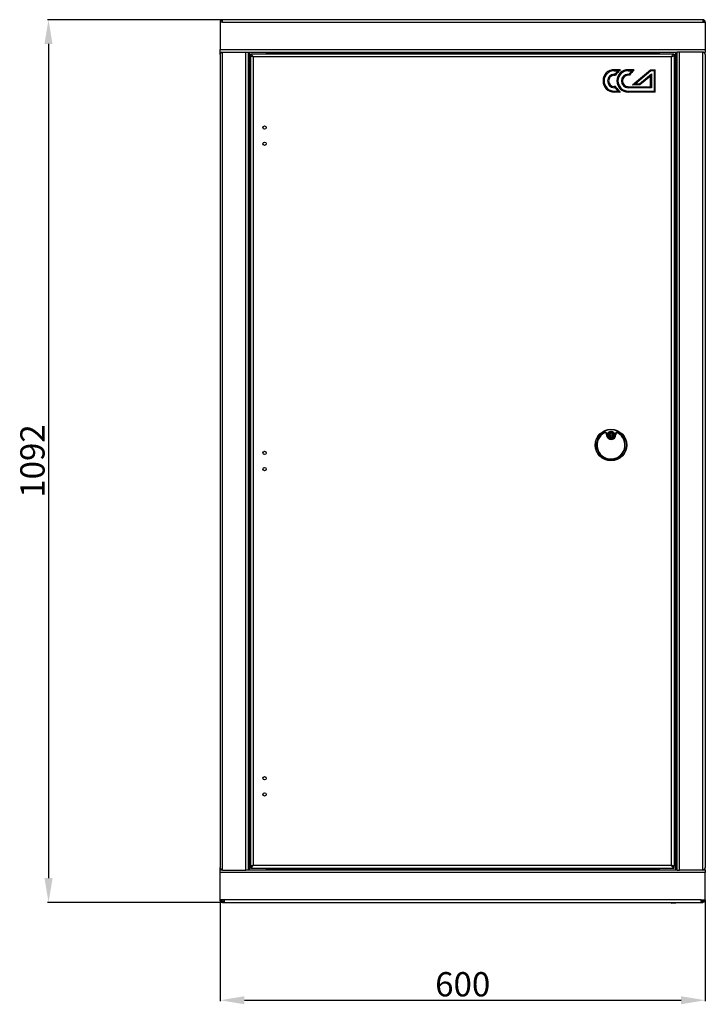
# Model space of a CAD drawing. Units: millimetres. Extents: x 613 to 3986, y 618 to 3914.
# Drawn here: x 613 to 1460, y 2026 to 3244 of the extents above; entities that cross this region are included whole.
import ezdxf

# ---------------------------------------------------------------- set-up
doc = ezdxf.new("R2010")
doc.units = ezdxf.units.MM
doc.layers.add('Логотип', color=1, linetype='Continuous')
doc.layers.add('Размер мм', color=8, linetype='Continuous')
doc.styles.get("Standard").update_dxf_attribs({"font": 'arial.ttf'})
doc.dimstyles.new('Аннотативный', dxfattribs={"dimscale": 0, "dimtxt": 30, "dimasz": 30, "dimexe": 1.25, "dimexo": 0.625, "dimtad": 1, "dimdec": 0, "dimtxsty": 'Standard', "dimcen": 2.5, "dimadec": 0, "dimazin": 0, "dimtfac": 1, "dimtdec": 0, "dimtmove": 0, "dimatfit": 3, "dimfxl": 1, "dimarcsym": 0})

# ---------------------------------------------------------------- blocks, each defined once
blk = doc.blocks.new('*D17')
at = {"layer": 'Defpoints', "color": 0, "transparency": 16777216}
for p in [(863.5, 3243.9), (648.3, 2151.9), (863.5, 2151.9)]:
    blk.add_point(p, dxfattribs=at)
at = {"layer": 'Размер мм', "color": 0, "lineweight": -2, "transparency": 16777216}
for p, q in [((862.9, 3243.9), (647, 3243.9)), ((648.3, 3213.9), (648.3, 2181.9)), ((862.9, 2151.9), (647, 2151.9))]:
    blk.add_line(p, q, dxfattribs=at)
at = {"layer": 'Размер мм', "color": 0, "transparency": 16777216}
for points in [[(643.3, 3213.9), (653.3, 3213.9), (648.3, 3243.9)], [(643.3, 2181.9), (653.3, 2181.9), (648.3, 2151.9)]]:
    blk.add_solid(points, dxfattribs=at)
at = {"layer": 'Размер мм', "color": 0, "lineweight": 0, "transparency": 16777216, "insert": (632.3, 2697.9), "char_height": 30, "attachment_point": 5, "rotation": 90}
blk.add_mtext('1092', dxfattribs=at)
blk = doc.blocks.new('*D18')
at = {"layer": 'Defpoints', "color": 0, "transparency": 16777216}
for p in [(860.5, 2154.9), (1460.5, 2154.9), (1460.5, 2030.8)]:
    blk.add_point(p, dxfattribs=at)
at = {"layer": 'Размер мм', "color": 0, "lineweight": -2, "transparency": 16777216}
for p, q in [((860.5, 2154.3), (860.5, 2029.5)), ((1460.5, 2154.3), (1460.5, 2029.5)), ((890.5, 2030.8), (1430.5, 2030.8))]:
    blk.add_line(p, q, dxfattribs=at)
at = {"layer": 'Размер мм', "color": 0, "transparency": 16777216}
for points in [[(890.5, 2035.8), (890.5, 2025.8), (860.5, 2030.8)], [(1430.5, 2035.8), (1430.5, 2025.8), (1460.5, 2030.8)]]:
    blk.add_solid(points, dxfattribs=at)
at = {"layer": 'Размер мм', "color": 0, "lineweight": 0, "transparency": 16777216, "insert": (1160.5, 2046.7), "char_height": 30, "attachment_point": 5}
blk.add_mtext('600', dxfattribs=at)

msp = doc.modelspace()

# ---------------------------------------------------------------- linework, layer by layer
at = {"linetype": 'Continuous', "lineweight": 25}
for p, q in [((863.5, 3240.9), (860.5, 3240.9)), ((860.5, 3240.9), (860.5, 3206.9)), ((1457.5, 3243.9), (863.5, 3243.9)), ((863.5, 3240.9), (863.5, 3243.9)), ((863.5, 3240.9), (1457.5, 3240.9)), ((1457.5, 3243.9), (1457.5, 3240.9)), ((1457.5, 3240.9), (1460.5, 3240.9)), ((1460.5, 3240.9), (1460.5, 3206.9)), ((860.5, 3206.9), (1460.5, 3206.9)), ((860.5, 3203.9), (860.5, 3206.9)), ((860.5, 3200.9), (860.5, 3203.9)), ((860.5, 3203.9), (863.5, 3203.9)), ((862, 3203.4), (862, 3203.9)), ((863.5, 2191.9), (863.5, 3203.9)), ((863.5, 3203.9), (892.5, 3203.9)), ((892.5, 2191.9), (892.5, 3203.9)), ((892.5, 3203.9), (895.5, 3203.9)), ((895.5, 2191.9), (895.5, 3203.9)), ((895.5, 3203.9), (1425.5, 3203.9)), ((897, 2191.9), (897, 3203.9)), ((917.5, 3203.9), (917.5, 3201.4)), ((918.5, 3203.9), (918.5, 3202.4)), ((1402.5, 3202.4), (1402.5, 3203.9)), ((1403.5, 3203.9), (1403.5, 3201.4)), ((1424, 2191.9), (1424, 3203.9)), ((1425.5, 2191.9), (1425.5, 3203.9)), ((1428.5, 3203.9), (1425.5, 3203.9)), ((1428.5, 2191.9), (1428.5, 3203.9)), ((1457.5, 3203.9), (1428.5, 3203.9)), ((1457.5, 2191.9), (1457.5, 3203.9)), ((1457.5, 3203.9), (1460.5, 3203.9)), ((1459, 3203.4), (1459, 3203.9)), ((1460.5, 3206.9), (1460.5, 3203.9)), ((1460.5, 3200.9), (1460.5, 3203.9)), ((860.5, 3200.9), (860.5, 2194.9)), ((898, 3199.4), (898, 3201.4)), ((1422, 3201.4), (898, 3201.4)), ((898, 3199.3), (898, 2196.5)), ((898.5, 3199.3), (898, 3199.3)), ((901.5, 3197.9), (901.5, 2197.9)), ((1418.5, 3197.9), (901.5, 3197.9)), ((918.5, 3202.4), (1402.5, 3202.4)), ((918.5, 3201.4), (918.5, 3202.4)), ((1402.5, 3202.4), (1402.5, 3201.4)), ((1418.5, 2197.9), (1418.5, 3197.9)), ((1421.2, 3199.3), (1422, 3199.3)), ((1422, 3201.4), (1422, 3199.4)), ((1422, 3199.3), (1422, 2196.5)), ((1460.5, 3200.9), (1460.5, 2194.9)), ((1338.2, 2730.5), (1338.2, 2731.2)), ((1338.5, 2730.5), (1338.2, 2730.5)), ((1338.5, 2730.5), (1338.5, 2731.2)), ((1338.8, 2731.2), (1338.8, 2730.5)), ((1349.2, 2730.3), (1349.2, 2731.1)), ((1349.5, 2731), (1349.2, 2731.1)), ((1349.5, 2731), (1349.5, 2730.3)), ((1349.5, 2730.3), (1349.8, 2730.3)), ((1349.8, 2731), (1349.8, 2730.3)), ((860.5, 2191.9), (860.5, 2194.9)), ((898, 2196.5), (898.7, 2196.5)), ((898, 2196.4), (898, 2194.4)), ((898, 2194.4), (1422, 2194.4)), ((901.5, 2197.9), (1418.5, 2197.9)), ((917.5, 2194.4), (917.5, 2191.9)), ((918.5, 2193.4), (918.5, 2194.4)), ((918.5, 2193.4), (918.5, 2191.9)), ((1402.5, 2193.4), (918.5, 2193.4)), ((1402.5, 2194.4), (1402.5, 2193.4)), ((1402.5, 2191.9), (1402.5, 2193.4)), ((1403.5, 2194.4), (1403.5, 2191.9)), ((1421.4, 2196.5), (1422, 2196.5)), ((1422, 2194.4), (1422, 2196.4)), ((1460.5, 2191.9), (1460.5, 2194.9)), ((860.5, 2188.9), (860.5, 2191.9)), ((863.5, 2191.9), (860.5, 2191.9)), ((1460.5, 2188.9), (860.5, 2188.9)), ((860.5, 2154.9), (860.5, 2188.9)), ((862, 2191.9), (862, 2192.3)), ((863.5, 2191.9), (892.5, 2191.9)), ((895.5, 2191.9), (892.5, 2191.9)), ((1425.5, 2191.9), (895.5, 2191.9)), ((1425.5, 2191.9), (1428.5, 2191.9)), ((1457.5, 2191.9), (1428.5, 2191.9)), ((1460.5, 2191.9), (1457.5, 2191.9)), ((1459, 2191.9), (1459, 2192.3)), ((1460.5, 2191.9), (1460.5, 2188.9)), ((1460.5, 2154.9), (1460.5, 2188.9)), ((865.5, 2154.9), (860.5, 2154.9)), ((863.5, 2153.4), (864.5, 2153.4)), ((863.5, 2151.9), (864.5, 2151.9)), ((864.5, 2151.9), (1456.5, 2151.9)), ((1455.5, 2154.9), (865.5, 2154.9)), ((1418, 2151.9), (1419.2, 2150.7)), ((1422.8, 2150.7), (1419.2, 2150.7)), ((1422.8, 2150.7), (1424, 2151.9)), ((1455.5, 2154.9), (1460.5, 2154.9)), ((1456.5, 2153.4), (1457.5, 2153.4)), ((1456.5, 2151.9), (1457.5, 2151.9))]:
    msp.add_line(p, q, dxfattribs=at)
at = {"linetype": 'Continuous', "lineweight": 25, "flags": 128}
for points in [[(1335.4, 2733.3), (1335.4, 2733.3), (1335.5, 2733.2), (1335.5, 2733.2), (1335.5, 2733.1), (1335.5, 2733.1), (1335.5, 2733.1), (1335.6, 2733), (1335.6, 2733)], [(1335.6, 2733), (1335.6, 2733), (1335.6, 2733), (1335.6, 2733), (1335.6, 2733), (1335.6, 2732.9), (1335.6, 2732.9), (1335.7, 2732.8), (1335.7, 2732.8)], [(1338.2, 2731.2), (1338.3, 2731.2), (1338.3, 2731.2), (1338.4, 2731.2), (1338.4, 2731.2), (1338.4, 2731.2), (1338.5, 2731.2), (1338.5, 2731.2), (1338.5, 2731.2)], [(1338.8, 2731.2), (1338.7, 2731.2), (1338.7, 2731.2), (1338.6, 2731.2), (1338.6, 2731.2), (1338.5, 2731.2), (1338.5, 2731.2), (1338.5, 2731.2), (1338.5, 2731.2)], [(1338.5, 2730.5), (1338.5, 2730.5), (1338.5, 2730.5), (1338.5, 2730.5), (1338.6, 2730.5), (1338.6, 2730.5), (1338.7, 2730.5), (1338.7, 2730.5), (1338.8, 2730.5)], [(1349.5, 2730.3), (1349.5, 2730.3), (1349.5, 2730.3), (1349.4, 2730.3), (1349.4, 2730.3), (1349.3, 2730.3), (1349.3, 2730.3), (1349.2, 2730.3), (1349.2, 2730.3)], [(1349.5, 2731), (1349.5, 2731), (1349.5, 2731), (1349.5, 2731), (1349.6, 2731), (1349.6, 2731), (1349.7, 2731), (1349.7, 2731), (1349.8, 2731)], [(1352.5, 2732.7), (1352.5, 2732.7), (1352.5, 2732.7), (1352.5, 2732.7), (1352.4, 2732.7), (1352.4, 2732.6), (1352.4, 2732.6), (1352.4, 2732.5), (1352.3, 2732.5)], [(1352.6, 2733), (1352.6, 2733), (1352.6, 2732.9), (1352.6, 2732.9), (1352.5, 2732.8), (1352.5, 2732.8), (1352.5, 2732.8), (1352.5, 2732.7), (1352.5, 2732.7)]]:
    msp.add_lwpolyline(points, dxfattribs=at)
at = {"linetype": 'Continuous', "lineweight": 25}
for centre, radius in [((915.5, 3110.4), 2.05), ((915.5, 3090.4), 2.05), ((1343.8, 2717.6), 19.5), ((1343.8, 2717.6), 19.2), ((1344, 2730.4), 4.3), ((1344, 2730.4), 4), ((1344, 2730.4), 3.7), ((1344, 2730.4), 2.5), ((1344, 2730.4), 1.3), ((915.5, 2707.9), 2.05), ((915.5, 2687.9), 2.05), ((915.5, 2305.4), 2.05), ((915.5, 2285.4), 2.05)]:
    msp.add_circle(centre, radius, dxfattribs=at)
for centre, radius, start, end in [((863.5, 3240.9), 3, 90, 180), ((863.5, 3240.9), 1.5, 90, 180), ((1457.5, 3240.9), 3, 0, 90), ((1457.5, 3240.9), 1.5, 360, 90), ((1343.8, 2717.6), 17.8, 117.9202, 60.0432), ((1343.8, 2717.6), 17.5, 117.9202, 60.0432), ((1343.8, 2717.6), 17.2, 117.9202, 60.0432), ((1336.5, 2731.3), 2.3, 358.9817, 117.9202), ((1336.5, 2731.3), 2, 358.9817, 117.9202), ((1336.5, 2731.3), 1.7, 358.9817, 117.9202), ((1344, 2730.4), 5.8, 178.9817, 358.9817), ((1344, 2730.4), 5.5, 178.9817, 358.9817), ((1344, 2730.4), 5.2, 178.9817, 358.9817), ((1351.5, 2731), 2.3, 60.0432, 178.9817), ((1351.5, 2731), 2, 60.0432, 178.9817), ((1351.5, 2731), 1.7, 60.0432, 178.9817)]:
    msp.add_arc(centre, radius, start, end, dxfattribs=at)
for points, knots in [([(860.5, 3200.9), (860.5, 3201.1), (860.6, 3201.6), (861.3, 3202.4), (862.3, 3203.2), (863.1, 3203.6), (863.5, 3203.9)], [0, 0, 0, 0, 0.25465, 0.509539, 0.764431, 1, 1, 1, 1]), ([(1460.5, 3200.9), (1460.4, 3201.1), (1460.3, 3201.6), (1459.6, 3202.4), (1458.6, 3203.2), (1457.9, 3203.6), (1457.5, 3203.9)], [0, 0, 0, 0, 0.254649, 0.509541, 0.764434, 1, 1, 1, 1]), ([(898, 3201.4), (898.3, 3201.3), (898.9, 3201.2), (899.8, 3200.4), (900.6, 3199.2), (901.2, 3198.3), (901.5, 3197.9)], [0, 0, 0, 0, 0.254678, 0.509571, 0.764465, 1, 1, 1, 1]), ([(898, 3199.4), (898.4, 3199.3), (899.3, 3199.2), (900.4, 3198.6), (901.2, 3198.1), (901.5, 3197.9)], [0, 0, 0, 0, 0.361368, 0.747988, 1, 1, 1, 1]), ([(901.5, 3197.9), (901, 3198), (900.1, 3198.2), (898.9, 3198.6), (898.1, 3198.9), (898, 3199.2), (898, 3199.3)], [0, 0, 0, 0, 0.249998, 0.500005, 0.749999, 1, 1, 1, 1]), ([(901.5, 3197.9), (901.3, 3198), (900.9, 3198.2), (900.7, 3198.4), (900.6, 3198.5)], [0, 0, 0, 0, 0.5890082, 1, 1, 1, 1]), ([(1418.5, 3197.9), (1418.8, 3198.3), (1419.4, 3199.3), (1420.3, 3200.5), (1421.1, 3201.2), (1421.7, 3201.3), (1422, 3201.4)], [0, 0, 0, 0, 0.254682, 0.509573, 0.764466, 1, 1, 1, 1]), ([(1418.5, 3197.9), (1418.9, 3198.2), (1419.8, 3198.7), (1420.9, 3199.3), (1421.7, 3199.4), (1422, 3199.4)], [0, 0, 0, 0, 0.361368, 0.747988, 1, 1, 1, 1]), ([(1422, 3199.3), (1421.9, 3199.2), (1421.8, 3198.9), (1421, 3198.6), (1419.9, 3198.2), (1418.9, 3198), (1418.5, 3197.9)], [0, 0, 0, 0, 0.2499999, 0.4999999, 0.7499998, 1, 1, 1, 1]), ([(1419.3, 3198.4), (1419.2, 3198.3), (1419, 3198.2), (1418.7, 3198), (1418.5, 3197.9)], [0, 0, 0, 0, 0.2871415, 1, 1, 1, 1]), ([(863.5, 2191.9), (863.1, 2192.1), (862.3, 2192.6), (861.3, 2193.4), (860.6, 2194.1), (860.5, 2194.6), (860.5, 2194.9)], [0, 0, 0, 0, 0.250004, 0.5, 0.750007, 1, 1, 1, 1]), ([(901.5, 2197.9), (901.2, 2197.4), (900.6, 2196.5), (899.7, 2195.3), (898.9, 2194.5), (898.3, 2194.4), (898, 2194.4)], [0, 0, 0, 0, 0.250005, 0.500004, 0.75, 1, 1, 1, 1]), ([(898, 2196.5), (898, 2196.6), (898.1, 2196.8), (898.7, 2197.1), (899.7, 2197.4), (900.7, 2197.7), (901.3, 2197.8), (901.5, 2197.9)], [0, 0, 0, 0, 0.221569, 0.443157, 0.66475, 0.886329, 1, 1, 1, 1]), ([(901.5, 2197.9), (901.2, 2197.7), (900.6, 2197.3), (899.7, 2196.8), (898.9, 2196.4), (898.3, 2196.4), (898, 2196.4)], [0, 0, 0, 0, 0.249997, 0.499995, 0.749999, 1, 1, 1, 1]), ([(900.5, 2197.3), (900.7, 2197.4), (901, 2197.6), (901.3, 2197.8), (901.5, 2197.9)], [0, 0, 0, 0, 0.498749, 1, 1, 1, 1]), ([(1422, 2194.4), (1421.7, 2194.4), (1421.1, 2194.5), (1420.2, 2195.4), (1419.3, 2196.5), (1418.8, 2197.4), (1418.5, 2197.9)], [0, 0, 0, 0, 0.254679, 0.509565, 0.764466, 1, 1, 1, 1]), ([(1418.5, 2197.9), (1418.9, 2197.8), (1419.9, 2197.5), (1421, 2197.2), (1421.8, 2196.8), (1421.9, 2196.6), (1422, 2196.5)], [0, 0, 0, 0, 0.25, 0.5, 0.75, 1, 1, 1, 1]), ([(1418.5, 2197.9), (1418.7, 2197.8), (1419, 2197.6), (1419.3, 2197.4), (1419.4, 2197.3)], [0, 0, 0, 0, 0.588989, 1, 1, 1, 1]), ([(1422, 2196.4), (1421.6, 2196.4), (1420.7, 2196.5), (1419.5, 2197.2), (1418.8, 2197.7), (1418.5, 2197.9)], [0, 0, 0, 0, 0.3613705, 0.7479811, 1, 1, 1, 1]), ([(1457.5, 2191.9), (1457.9, 2192.1), (1458.7, 2192.6), (1459.7, 2193.4), (1460.3, 2194.1), (1460.4, 2194.6), (1460.5, 2194.9)], [0, 0, 0, 0, 0.250006, 0.5, 0.750006, 1, 1, 1, 1]), ([(863.5, 2151.9), (863.2, 2151.9), (862.7, 2151.9), (861.9, 2152.3), (861.2, 2152.9), (860.7, 2153.7), (860.5, 2154.4), (860.5, 2154.8), (860.5, 2154.9)], [0, 0, 0, 0, 0.171777, 0.382723, 0.571813, 0.761034, 0.961235, 1, 1, 1, 1]), ([(863.5, 2153.4), (863.3, 2153.4), (863, 2153.4), (862.5, 2153.7), (862.2, 2154.1), (862, 2154.5), (862, 2154.8), (862, 2154.9)], [0, 0, 0, 0, 0.2276696, 0.4789843, 0.6934019, 0.8890352, 1, 1, 1, 1]), ([(865.3, 2154.9), (865.2, 2154.7), (865.2, 2154.4), (865.2, 2154), (865, 2153.6), (864.8, 2153.4), (864.6, 2153.4), (864.5, 2153.4), (864.5, 2153.4)], [0, 0, 0, 0, 0.191264, 0.382534, 0.574483, 0.772316, 0.988056, 1, 1, 1, 1]), ([(865.5, 2154.9), (865.5, 2154.5), (865.5, 2153.9), (865.5, 2153), (865.3, 2152.3), (865, 2152), (864.7, 2151.9), (864.5, 2151.9), (864.5, 2151.9)], [0, 0, 0, 0, 0.205055, 0.410189, 0.612123, 0.802567, 0.990015, 1, 1, 1, 1]), ([(1456.5, 2151.9), (1456.3, 2151.9), (1456, 2151.9), (1455.7, 2152.3), (1455.5, 2152.9), (1455.5, 2153.7), (1455.5, 2154.4), (1455.5, 2154.8), (1455.5, 2154.9)], [0, 0, 0, 0, 0.171775, 0.382718, 0.571815, 0.761032, 0.961235, 1, 1, 1, 1]), ([(1456.5, 2153.4), (1456.4, 2153.4), (1456.1, 2153.4), (1455.9, 2153.7), (1455.8, 2154.1), (1455.7, 2154.5), (1455.7, 2154.8), (1455.7, 2154.9)], [0, 0, 0, 0, 0.227673, 0.478989, 0.693401, 0.889035, 1, 1, 1, 1]), ([(1459, 2154.9), (1459, 2154.7), (1458.9, 2154.4), (1458.7, 2154), (1458.4, 2153.6), (1457.9, 2153.4), (1457.6, 2153.4), (1457.5, 2153.4), (1457.5, 2153.4)], [0, 0, 0, 0, 0.191265, 0.382535, 0.574479, 0.772312, 0.988051, 1, 1, 1, 1]), ([(1460.5, 2154.9), (1460.4, 2154.5), (1460.4, 2153.9), (1459.9, 2153), (1459.1, 2152.3), (1458.3, 2152), (1457.8, 2151.9), (1457.5, 2151.9), (1457.5, 2151.9)], [0, 0, 0, 0, 0.205056, 0.410188, 0.612122, 0.802566, 0.990016, 1, 1, 1, 1])]:
    msp.add_open_spline(points, degree=3, knots=knots, dxfattribs=at)
at = {"layer": 'Логотип', "linetype": 'Continuous', "lineweight": 25}
for p, q in [((1393.2, 3180.6), (1374, 3164.5)), ((1379.1, 3164.5), (1394.1, 3177))]:
    msp.add_line(p, q, dxfattribs=at)
for points in [[(1355, 3182, -0.704844), (1355.3, 3181.4, 0.078773), (1349.6, 3175.1)], [(1355, 3154.2, 0.704844), (1355.2, 3154.8, -0.078773), (1349.6, 3161.1)]]:
    msp.add_lwpolyline(points, format="xyb", dxfattribs=at)
at = {"layer": 'Логотип', "linetype": 'Continuous', "lineweight": 25, "flags": 128}
for points in [[(1394.1, 3159.7), (1365.1, 3159.7), (1365.1, 3160), (1365.1, 3160.2), (1365.1, 3160.5), (1365.1, 3160.7), (1365.1, 3160.8), (1365.1, 3161), (1365.1, 3161), (1365.1, 3161.1), (1392.7, 3161), (1392.7, 3174.1), (1379.6, 3163.1), (1370.3, 3163.1), (1392.7, 3182), (1398.6, 3182)], [(1397.3, 3180.6), (1393.2, 3180.6), (1393.1, 3180.9), (1393, 3181.1), (1393, 3181.4), (1392.9, 3181.6), (1392.8, 3181.7), (1392.8, 3181.9), (1392.8, 3181.9), (1392.7, 3182)], [(1398.6, 3154.1), (1398.6, 3182), (1398.6, 3181.9), (1398.5, 3181.9), (1398.4, 3181.7), (1398.2, 3181.6), (1398, 3181.4), (1397.8, 3181.1), (1397.5, 3180.9), (1397.3, 3180.6), (1397.2, 3155.5)], [(1392.7, 3174.1), (1392.8, 3174.2), (1392.8, 3174.3), (1393, 3174.6), (1393.1, 3174.9), (1393.3, 3175.4), (1393.6, 3175.9), (1393.8, 3176.4), (1394.1, 3177), (1394.1, 3159.7), (1393.8, 3159.9), (1393.6, 3160.1), (1393.4, 3160.4), (1393.2, 3160.5), (1393, 3160.7), (1392.9, 3160.8), (1392.8, 3160.9), (1392.7, 3161), (1392.7, 3161)], [(1370.3, 3163.1), (1370.3, 3163.2), (1370.5, 3163.2), (1370.8, 3163.3), (1371.1, 3163.5), (1371.6, 3163.6), (1372.1, 3163.8), (1372.7, 3164), (1373.3, 3164.2), (1374, 3164.5), (1379.1, 3164.5), (1379.2, 3164.2), (1379.3, 3164), (1379.4, 3163.7), (1379.5, 3163.5), (1379.5, 3163.4), (1379.6, 3163.2), (1379.6, 3163.2), (1379.6, 3163.1)]]:
    msp.add_lwpolyline(points, dxfattribs=at)
msp.add_lwpolyline([(1397.2, 3155.5), (1397.5, 3155.2), (1397.7, 3155), (1397.9, 3154.8), (1398.1, 3154.6), (1398.3, 3154.4), (1398.4, 3154.3), (1398.5, 3154.2), (1398.6, 3154.1), (1398.6, 3154.1), (1365.1, 3154.2), (1365.1, 3154.2), (1365.1, 3154.3), (1365.1, 3154.4), (1365.1, 3154.6), (1365.1, 3154.8), (1365.1, 3155), (1365.1, 3155.2), (1365.1, 3155.5)], close=True, dxfattribs=at)
at = {"layer": 'Логотип', "linetype": 'Continuous', "lineweight": 25}
for centre, radius, start, end in [((1347.9, 3168.1), 13.9, 89.9039, 269.9039), ((1347.9, 3168.1), 12.6, 89.9039, 269.9039), ((1372.3, 3160.5), 28.3, 134.5984, 145.7113), ((1365.1, 3168.1), 13.9, 89.9039, 269.9039), ((1365.1, 3168.1), 12.6, 89.9039, 269.9039), ((1389.6, 3160.5), 28.3, 134.5984, 145.7113), ((1389.6, 3160.5), 27, 129.1925, 147.2088), ((1347.9, 3168.1), 8.36, 89.9039, 269.9039), ((1347.9, 3168.1), 7.02, 89.9039, 269.9039), ((1365.1, 3168.1), 8.36, 89.9039, 269.9039), ((1365.1, 3168.1), 7.02, 89.9039, 269.9039), ((1372.3, 3175.6), 28.3, 214.0965, 225.2095)]:
    msp.add_arc(centre, radius, start, end, dxfattribs=at)
for points, knots in [([(1352.4, 3180.7), (1352.4, 3180.7), (1352.4, 3180.7), (1352.5, 3180.7), (1352.6, 3180.8), (1353.1, 3181.1), (1353.9, 3181.5), (1354.6, 3181.8), (1354.9, 3182), (1355, 3182), (1355, 3182), (1355, 3182), (1352.7, 3182), (1350.3, 3182), (1347.9, 3182), (1347.9, 3182), (1347.9, 3182), (1347.9, 3182), (1347.9, 3182), (1347.9, 3182), (1347.9, 3181.9), (1347.9, 3181.9), (1347.9, 3181.9), (1347.9, 3181.8), (1347.9, 3181.8), (1347.9, 3181.7), (1347.9, 3181.6), (1347.9, 3181.6), (1347.9, 3181.5), (1347.9, 3181.4), (1347.9, 3181.4), (1347.9, 3181.3), (1347.9, 3181.2), (1347.9, 3181.1), (1347.9, 3181), (1347.9, 3181), (1347.9, 3180.9), (1347.9, 3180.8), (1347.9, 3180.7), (1349.4, 3180.7), (1350.9, 3180.7), (1352.4, 3180.7), (1352.4, 3180.7), (1352.4, 3180.7), (1352.5, 3180.7), (1353.1, 3180.9), (1354, 3181.1), (1354.8, 3181.3), (1355.1, 3181.4), (1355.2, 3181.4), (1355.2, 3181.4), (1355.3, 3181.4)], [0, 0, 0, 0, 0.001947, 0.009685, 0.033227, 0.114824, 0.54047, 0.794885, 0.891041, 0.950383, 1, 1, 1, 2, 2, 2, 3, 3, 3, 4, 4, 4, 5, 5, 5, 6, 6, 6, 7, 7, 7, 8, 8, 8, 9, 9, 9, 10, 10, 10, 11, 11, 11, 11.001956, 11.01626, 11.057082, 11.540529, 11.794538, 11.890701, 11.950188, 12, 12, 12, 12]), ([(1372.3, 3182), (1372.3, 3182), (1372.3, 3182), (1372.2, 3181.9), (1371.9, 3181.8), (1371.1, 3181.4), (1370.4, 3181), (1369.8, 3180.7), (1369.7, 3180.7), (1369.7, 3180.7), (1369.7, 3180.7), (1369.7, 3180.7), (1368.2, 3180.7), (1366.7, 3180.7), (1365.1, 3180.7), (1365.1, 3180.8), (1365.1, 3180.8), (1365.1, 3180.9), (1365.1, 3181), (1365.1, 3181.1), (1365.1, 3181.2), (1365.1, 3181.3), (1365.1, 3181.3), (1365.1, 3181.4), (1365.1, 3181.5), (1365.1, 3181.5), (1365.1, 3181.6), (1365.1, 3181.7), (1365.1, 3181.7), (1365.1, 3181.8), (1365.1, 3181.8), (1365.1, 3181.9), (1365.1, 3181.9), (1365.1, 3181.9), (1365.1, 3182), (1365.1, 3182), (1365.1, 3182), (1365.1, 3182), (1365.1, 3182), (1367.5, 3182), (1369.9, 3182), (1372.3, 3182)], [0, 0, 0, 0, 0.049616, 0.108961, 0.205118, 0.459533, 0.885177, 0.96678, 0.990317, 0.998053, 1, 1, 1, 2, 2, 2, 3, 3, 3, 4, 4, 4, 5, 5, 5, 6, 6, 6, 7, 7, 7, 8, 8, 8, 9, 9, 9, 10, 10, 10, 11, 11, 11, 11]), ([(1372.5, 3181.4), (1372.5, 3181.4), (1372.5, 3181.4), (1372.4, 3181.4), (1372.1, 3181.3), (1371.2, 3181.1), (1370.3, 3180.8), (1369.7, 3180.7), (1369.7, 3180.7), (1369.7, 3180.7), (1369.7, 3180.7)], [0, 0, 0, 0, 0.049812, 0.109299, 0.205462, 0.45947, 0.942918, 0.983742, 0.998046, 1, 1, 1, 1]), ([(1348.9, 3176.5), (1348.9, 3176.5), (1349, 3176.3), (1349.1, 3176), (1349.3, 3175.6), (1349.5, 3175.4), (1349.6, 3175.2), (1349.6, 3175.1), (1349.6, 3175.1), (1349, 3175.1), (1348.5, 3175.1), (1347.9, 3175.1), (1347.9, 3175.1), (1347.9, 3175.2), (1347.9, 3175.2), (1347.9, 3175.2), (1347.9, 3175.2), (1347.9, 3175.2), (1347.9, 3175.3), (1347.9, 3175.3), (1347.9, 3175.4), (1347.9, 3175.4), (1347.9, 3175.5), (1347.9, 3175.5), (1347.9, 3175.6), (1347.9, 3175.7), (1347.9, 3175.7), (1347.9, 3175.8), (1347.9, 3175.9), (1347.9, 3176), (1347.9, 3176), (1347.9, 3176.1), (1347.9, 3176.2), (1347.9, 3176.3), (1347.9, 3176.4), (1347.9, 3176.5), (1348.2, 3176.5), (1348.6, 3176.5), (1348.9, 3176.5)], [0, 0, 0, 0, 0.002927, 0.228453, 0.442562, 0.634317, 0.816996, 1, 1, 1, 2, 2, 2, 3, 3, 3, 4, 4, 4, 5, 5, 5, 6, 6, 6, 7, 7, 7, 8, 8, 8, 9, 9, 9, 10, 10, 10, 11, 11, 11, 11]), ([(1366.1, 3176.4), (1365.8, 3176.4), (1365.5, 3176.4), (1365.1, 3176.4), (1365.1, 3176.4), (1365.1, 3176.3), (1365.1, 3176.2), (1365.1, 3176.1), (1365.1, 3176), (1365.1, 3175.9), (1365.1, 3175.9), (1365.1, 3175.8), (1365.1, 3175.7), (1365.1, 3175.6), (1365.1, 3175.6), (1365.1, 3175.5), (1365.1, 3175.4), (1365.1, 3175.4), (1365.1, 3175.3), (1365.1, 3175.3), (1365.1, 3175.2), (1365.1, 3175.2), (1365.1, 3175.2), (1365.1, 3175.2), (1365.1, 3175.1), (1365.1, 3175.1), (1365.1, 3175.1), (1365.1, 3175.1), (1365.7, 3175.1), (1366.3, 3175.1), (1366.9, 3175.1), (1366.9, 3175.1), (1366.8, 3175.1), (1366.7, 3175.3), (1366.6, 3175.6), (1366.4, 3176), (1366.2, 3176.3), (1366.2, 3176.4), (1366.1, 3176.4)], [0, 0, 0, 0, 1, 1, 1, 2, 2, 2, 3, 3, 3, 4, 4, 4, 5, 5, 5, 6, 6, 6, 7, 7, 7, 8, 8, 8, 9, 9, 9, 10, 10, 10, 10.183003, 10.36568, 10.557409, 10.771548, 10.997038, 11, 11, 11, 11]), ([(1349.6, 3161.1), (1349.6, 3161.1), (1349.6, 3161.1), (1349.5, 3160.9), (1349.3, 3160.6), (1349.1, 3160.2), (1349, 3159.9), (1348.9, 3159.8), (1348.9, 3159.8), (1348.5, 3159.8), (1348.2, 3159.8), (1347.9, 3159.8), (1347.9, 3159.8), (1347.9, 3159.9), (1347.9, 3160), (1347.9, 3160.1), (1347.9, 3160.2), (1347.9, 3160.3), (1347.9, 3160.3), (1347.9, 3160.4), (1347.9, 3160.5), (1347.9, 3160.6), (1347.9, 3160.6), (1347.9, 3160.7), (1347.9, 3160.8), (1347.9, 3160.8), (1347.9, 3160.9), (1347.9, 3160.9), (1347.9, 3161), (1347.9, 3161), (1347.9, 3161), (1347.9, 3161), (1347.9, 3161.1), (1347.9, 3161.1), (1347.9, 3161.1), (1347.9, 3161.1), (1348.4, 3161.1), (1349, 3161.1), (1349.6, 3161.1)], [0, 0, 0, 0, 0.183008, 0.365693, 0.557434, 0.771562, 0.997069, 1, 1, 1, 2, 2, 2, 3, 3, 3, 4, 4, 4, 5, 5, 5, 6, 6, 6, 7, 7, 7, 8, 8, 8, 9, 9, 9, 10, 10, 10, 11, 11, 11, 11]), ([(1347.9, 3154.2), (1350.2, 3154.2), (1352.6, 3154.2), (1355, 3154.2), (1355, 3154.2), (1355, 3154.2), (1354.9, 3154.2), (1354.6, 3154.4), (1353.8, 3154.7), (1353.1, 3155.2), (1352.5, 3155.4), (1352.4, 3155.5), (1352.4, 3155.5), (1352.4, 3155.5), (1352.4, 3155.5), (1350.9, 3155.5), (1349.4, 3155.5), (1347.9, 3155.5), (1347.9, 3155.5), (1347.9, 3155.4), (1347.9, 3155.3), (1347.9, 3155.2), (1347.9, 3155.1), (1347.9, 3155), (1347.9, 3154.9), (1347.9, 3154.9), (1347.9, 3154.8), (1347.9, 3154.7), (1347.9, 3154.7), (1347.9, 3154.6), (1347.9, 3154.5), (1347.9, 3154.5), (1347.9, 3154.4), (1347.9, 3154.4), (1347.9, 3154.3), (1347.9, 3154.3), (1347.9, 3154.3), (1347.9, 3154.2), (1347.9, 3154.2), (1347.9, 3154.2), (1347.9, 3154.2), (1347.9, 3154.2)], [0, 0, 0, 0, 1, 1, 1, 1.049617, 1.108958, 1.205119, 1.459539, 1.885185, 1.966777, 1.99031, 1.998057, 2, 2, 2, 3, 3, 3, 4, 4, 4, 5, 5, 5, 6, 6, 6, 7, 7, 7, 8, 8, 8, 9, 9, 9, 10, 10, 10, 11, 11, 11, 11]), ([(1355.2, 3154.8), (1355.2, 3154.8), (1355.2, 3154.8), (1355.1, 3154.8), (1354.8, 3154.9), (1353.9, 3155.1), (1353, 3155.3), (1352.5, 3155.5), (1352.4, 3155.5), (1352.4, 3155.5), (1352.4, 3155.5)], [0, 0, 0, 0, 0.049813, 0.1093, 0.205462, 0.459471, 0.942919, 0.983746, 0.99805, 1, 1, 1, 1])]:
    msp.add_open_spline(points, degree=3, knots=knots, dxfattribs=at)

# ---------------------------------------------------------------- dimensions: what is measured, and where the dimension line sits
at = {"layer": 'Размер мм', "lineweight": 0}
dim = msp.add_linear_dim(base=(648.3, 2151.9), p1=(863.5, 3243.9), p2=(863.5, 2151.9), angle=90, dimstyle='Аннотативный', dxfattribs=at)
dim.commit()
dim.dimension.update_dxf_attribs({"geometry": '*D17', "text_midpoint": (632.3, 2697.9)})
dim = msp.add_linear_dim(base=(1460.5, 2030.8), p1=(860.5, 2154.9), p2=(1460.5, 2154.9), dimstyle='Аннотативный', dxfattribs=at)
dim.commit()
dim.dimension.update_dxf_attribs({"geometry": '*D18', "text_midpoint": (1160.5, 2046.7)})

doc.saveas('drawing.dxf')
